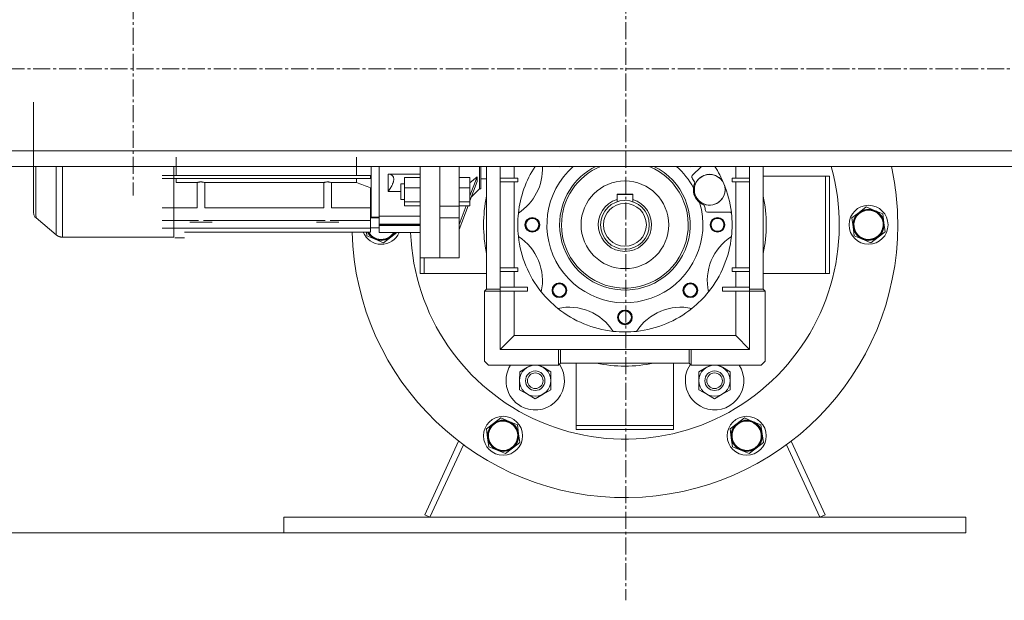
# Model space of a CAD drawing. Units: millimetres. Extents: x 0 to 39601, y -10 to 27300.
# Drawn here: x 19799 to 20305, y 16229 to 16527 of the extents above; entities that cross this region are included whole.
import ezdxf

# ---------------------------------------------------------------- set-up
doc = ezdxf.new("R2010")
doc.units = ezdxf.units.MM
doc.linetypes.add('K5LT_AXLED', pattern=[13.225, 8.725, -1.5, 1.5, -1.5])
doc.linetypes.add('K5LT_THIN', pattern=[0])
for name, color, linetype, true_color in [('DIM', 6, 'Continuous', 0xff00ff), ('OSI', 2, 'Continuous', 0xffff00), ('R', 1, 'Continuous', 0xff0000), ('WELDING', 7, 'Continuous', 0xffffff)]:
    doc.layers.add(name, color=color, linetype=linetype, true_color=true_color)

msp = doc.modelspace()

# ---------------------------------------------------------------- linework, layer by layer
at = {"layer": 'DIM', "color": 7, "linetype": 'K5LT_THIN', "lineweight": 18}
msp.add_line((19934.86, 16263.27), (18252.29, 16263.27), dxfattribs=at)
at = {"layer": 'OSI', "color": 30, "linetype": 'K5LT_AXLED', "lineweight": 18, "true_color": 0xff8000}
for p, q in [((20110.36, 20691.16), (20110.36, 16228.58)), ((19857.55, 16575.22), (19857.55, 16436.24)), ((19131.86, 16501.27), (21100.86, 16501.27))]:
    msp.add_line(p, q, dxfattribs=at)
at = {"layer": 'R', "color": 7, "linetype": 'K5LT_THIN', "lineweight": 18}
for p, q in [((19806.36, 16484.27), (19806.36, 16427.73)), ((19169.36, 16459.27), (21051.36, 16459.27)), ((19879.57, 16446.52), (19879.57, 16456.02)), ((19972.14, 16446.52), (19972.14, 16456.02)), ((19169.36, 16451.27), (21051.36, 16451.27)), ((19821.32, 16414.92), (19821.32, 16451.27)), ((19878.36, 16424.77), (19878.36, 16451.27)), ((19979.61, 16451.27), (19979.61, 16425.27)), ((19983.86, 16425.63), (19983.86, 16451.27)), ((20004.86, 16451.27), (20004.86, 16404.27)), ((20014.86, 16430.78), (20014.86, 16451.27)), ((20014.86, 16404.27), (20014.86, 16451.27)), ((20024.86, 16430.78), (20024.86, 16451.27)), ((20035.31, 16451.27), (20035.31, 16439.77)), ((20035.86, 16439.77), (20035.86, 16451.27)), ((20038.86, 16388.27), (20038.86, 16451.27)), ((20045.86, 16388.27), (20045.86, 16451.27)), ((20053.01, 16445.27), (20053.01, 16451.27)), ((20149.09, 16451.27), (20144.41, 16446.59)), ((20166.7, 16451.27), (20166.7, 16445.27)), ((20173.86, 16451.27), (20173.86, 16388.27)), ((20180.86, 16451.27), (20180.86, 16388.27)), ((19872.36, 16446.52), (19972.14, 16446.52)), ((19872.36, 16445.02), (19972.14, 16445.02)), ((19879.57, 16442.93), (19879.57, 16445.02)), ((19972.14, 16446.52), (19979.36, 16446.52)), ((19972.14, 16442.93), (19972.14, 16445.02)), ((19972.14, 16445.02), (19979.36, 16445.02)), ((19979.36, 16445.02), (19979.36, 16446.52)), ((19988.36, 16447.3), (19988.36, 16438.41)), ((20004.86, 16447.3), (19988.36, 16447.3)), ((20004.86, 16445.55), (19996.86, 16445.55)), ((19996.86, 16445.55), (19996.86, 16440.25)), ((20030.36, 16445.55), (20024.86, 16445.55)), ((20034.06, 16445.96), (20030.36, 16436.09)), ((20030.36, 16440.25), (20030.36, 16445.55)), ((20035.86, 16444.79), (20038.86, 16444.79)), ((20054.86, 16445.27), (20045.86, 16445.27)), ((20054.86, 16445.27), (20054.86, 16443.27)), ((20164.86, 16443.27), (20164.86, 16445.27)), ((20173.86, 16445.27), (20164.86, 16445.27)), ((20180.86, 16446.27), (20212.86, 16446.27)), ((20212.86, 16446.27), (20212.86, 16396.27)), ((20212.86, 16446.27), (20214.86, 16446.27)), ((20214.86, 16396.27), (20214.86, 16446.27)), ((19879.57, 16442.93), (19890.38, 16442.93)), ((19890.38, 16442.93), (19890.38, 16429.97)), ((19894.33, 16442.93), (19894.33, 16429.97)), ((19894.33, 16442.93), (19955.38, 16442.93)), ((19955.38, 16442.93), (19955.38, 16429.97)), ((19959.33, 16442.93), (19959.33, 16429.97)), ((19959.33, 16442.93), (19972.14, 16442.93)), ((19979.36, 16440.31), (19979.36, 16429.97)), ((19994.86, 16442.3), (19994.86, 16434.3)), ((19996.86, 16442.3), (19994.86, 16442.3)), ((19996.86, 16440.25), (19996.86, 16433)), ((20004.86, 16440.25), (19996.86, 16440.25)), ((20030.36, 16440.25), (20024.86, 16440.25)), ((20034.06, 16443.46), (20030.36, 16433.59)), ((20030.36, 16433), (20030.36, 16440.25)), ((20031.09, 16435.55), (20035.31, 16439.77)), ((20035.86, 16439.77), (20035.31, 16439.77)), ((20054.86, 16443.27), (20045.86, 16443.27)), ((20053.01, 16399.27), (20053.01, 16443.27)), ((20173.86, 16443.27), (20164.86, 16443.27)), ((20166.7, 16443.27), (20166.7, 16399.27)), ((19988.36, 16438.41), (19994.86, 16438.41)), ((19996.86, 16434.3), (19994.86, 16434.3)), ((20105.86, 16437.07), (20105.86, 16434.32)), ((20113.86, 16437.07), (20105.86, 16437.07)), ((20105.86, 16436.77), (20113.86, 16436.77)), ((20105.86, 16434.32), (20105.86, 16433.11)), ((20113.86, 16437.07), (20113.86, 16434.32)), ((20113.86, 16434.32), (20113.86, 16433.11)), ((19806.36, 16428.93), (19806.36, 16427.72)), ((19890.38, 16429.97), (19872.36, 16429.97)), ((19955.38, 16429.97), (19894.33, 16429.97)), ((19959.33, 16429.97), (19972.14, 16429.97)), ((19972.14, 16429.97), (19979.36, 16429.97)), ((19979.36, 16432.55), (19979.36, 16432.55)), ((19979.36, 16432.55), (19979.36, 16432.55)), ((19979.36, 16429.97), (19979.36, 16423.51)), ((19996.86, 16433), (19996.86, 16431.05)), ((20004.86, 16433), (19996.86, 16433)), ((20004.86, 16431.05), (19996.86, 16431.05)), ((20014.86, 16430.78), (20024.86, 16430.78)), ((20024.86, 16433), (20030.36, 16433)), ((20030.36, 16431.05), (20024.86, 16431.05)), ((20028.47, 16431.05), (20024.86, 16421.43)), ((20029.41, 16431.05), (20024.86, 16418.93)), ((20024.86, 16424.77), (20024.86, 16430.78)), ((20030.36, 16433), (20030.36, 16431.05)), ((20229.98, 16427.61), (20233.64, 16430.42)), ((20233.64, 16430.42), (20237.91, 16428.66)), ((20237.91, 16428.66), (20242.18, 16426.9)), ((19818.11, 16416.09), (19807.71, 16424.81)), ((19878.36, 16419.77), (19878.36, 16424.77)), ((19979.61, 16425.27), (19979.36, 16425.33)), ((19983.86, 16424.77), (19979.36, 16424.77)), ((19979.61, 16425.27), (19983.86, 16425.27)), ((19983.86, 16425.73), (20004.86, 16425.73)), ((19983.86, 16425.63), (19983.86, 16421.58)), ((20014.86, 16424.77), (20024.86, 16424.77)), ((20014.86, 16404.27), (20014.86, 16424.77)), ((20024.86, 16404.27), (20024.86, 16424.77)), ((20152.2, 16427.77), (20163.78, 16427.77)), ((20164.47, 16427.77), (20163.78, 16427.77)), ((20226.32, 16424.79), (20229.98, 16427.61)), ((20226.93, 16420.22), (20226.32, 16424.79)), ((20242.18, 16426.9), (20242.79, 16422.32)), ((19872.36, 16423.51), (19891.05, 16423.51)), ((19872.36, 16419.53), (19979.36, 16419.53)), ((19878.36, 16414.92), (19878.36, 16419.77)), ((19898.11, 16422.57), (19886.61, 16422.57)), ((19893.66, 16423.51), (19956.05, 16423.51)), ((19963.11, 16422.57), (19951.61, 16422.57)), ((19979.36, 16423.51), (19958.66, 16423.51)), ((19979.36, 16419.53), (19979.36, 16423.51)), ((19983.86, 16419.77), (19979.36, 16419.77)), ((19979.36, 16419.53), (19979.36, 16417.56)), ((19983.86, 16421.58), (19983.86, 16421.46)), ((19983.86, 16421.58), (20004.86, 16421.58)), ((19983.86, 16421.46), (20004.86, 16421.46)), ((19983.86, 16421.46), (19983.86, 16420.97)), ((19983.86, 16420.97), (20004.86, 16420.97)), ((19983.86, 16420.97), (19983.86, 16417.27)), ((20227.53, 16415.64), (20226.93, 16420.22)), ((20242.79, 16422.32), (20243.39, 16417.74)), ((19878.36, 16414.92), (19821.32, 16414.92)), ((19878.86, 16414.58), (19883.86, 16414.58)), ((19979.36, 16417.56), (19883.86, 16417.56)), ((19981.8, 16413.87), (19977.53, 16415.64)), ((19986.07, 16412.11), (19981.8, 16413.87)), ((19983.86, 16417.27), (20004.86, 16417.27)), ((19989.73, 16414.92), (19986.07, 16412.11)), ((19992.78, 16417.27), (19989.73, 16414.92)), ((20231.8, 16413.87), (20227.53, 16415.64)), ((20236.07, 16412.11), (20231.8, 16413.87)), ((20239.73, 16414.92), (20236.07, 16412.11)), ((20243.39, 16417.74), (20239.73, 16414.92)), ((20004.86, 16404.27), (20014.86, 16404.27)), ((20004.86, 16404.27), (20004.86, 16396.27)), ((20006.86, 16396.27), (20006.86, 16404.27)), ((20024.86, 16404.27), (20014.86, 16404.27)), ((20045.86, 16399.27), (20054.86, 16399.27)), ((20054.86, 16399.27), (20054.86, 16397.27)), ((20164.86, 16397.27), (20164.86, 16399.27)), ((20173.86, 16399.27), (20164.86, 16399.27)), ((20006.86, 16396.27), (20004.86, 16396.27)), ((20038.86, 16396.27), (20006.86, 16396.27)), ((20045.86, 16397.27), (20054.86, 16397.27)), ((20053.01, 16389.27), (20053.01, 16397.27)), ((20164.86, 16397.27), (20173.86, 16397.27)), ((20166.7, 16397.27), (20166.7, 16389.27)), ((20212.86, 16396.27), (20180.86, 16396.27)), ((20214.86, 16396.27), (20212.86, 16396.27)), ((20038.86, 16388.27), (20037.86, 16387.27)), ((20038.86, 16388.27), (20045.86, 16388.27)), ((20045.86, 16389.27), (20059.86, 16389.27)), ((20045.86, 16387.27), (20045.86, 16388.27)), ((20059.86, 16389.27), (20059.86, 16387.27)), ((20159.86, 16387.27), (20159.86, 16389.27)), ((20166.7, 16389.27), (20159.86, 16389.27)), ((20159.86, 16389.27), (20173.86, 16389.27)), ((20173.86, 16389.27), (20166.7, 16389.27)), ((20180.86, 16388.27), (20173.86, 16388.27)), ((20173.86, 16388.27), (20173.86, 16387.27)), ((20180.86, 16388.27), (20181.86, 16387.27)), ((20037.86, 16387.27), (20045.86, 16387.27)), ((20037.86, 16351.27), (20037.86, 16387.27)), ((20045.86, 16387.27), (20045.86, 16357.27)), ((20045.86, 16387.27), (20059.86, 16387.27)), ((20053.01, 16364.42), (20053.01, 16387.27)), ((20159.86, 16387.27), (20173.86, 16387.27)), ((20166.7, 16387.27), (20166.7, 16364.42)), ((20181.86, 16387.27), (20173.86, 16387.27)), ((20173.86, 16387.27), (20173.86, 16357.27)), ((20181.86, 16387.27), (20181.86, 16351.27)), ((20053.01, 16364.42), (20045.86, 16357.27)), ((20166.7, 16364.42), (20053.01, 16364.42)), ((20166.7, 16364.42), (20173.86, 16357.27)), ((20075.86, 16357.27), (20045.86, 16357.27)), ((20076.86, 16357.27), (20075.86, 16357.27)), ((20075.86, 16349.27), (20075.86, 16357.27)), ((20076.86, 16350.27), (20076.86, 16357.27)), ((20142.86, 16357.27), (20076.86, 16357.27)), ((20142.86, 16350.27), (20142.86, 16357.27)), ((20143.86, 16357.27), (20142.86, 16357.27)), ((20143.86, 16357.27), (20173.86, 16357.27)), ((20143.86, 16349.27), (20143.86, 16357.27)), ((20039.86, 16349.27), (20037.86, 16351.27)), ((20075.86, 16349.27), (20039.86, 16349.27)), ((20059.87, 16348.2), (20055.87, 16345.9)), ((20061.72, 16349.27), (20059.87, 16348.2)), ((20067.87, 16348.19), (20066.01, 16349.27)), ((20071.87, 16345.87), (20067.87, 16348.19)), ((20076.86, 16350.27), (20075.86, 16349.27)), ((20142.86, 16350.27), (20076.86, 16350.27)), ((20084.86, 16350.27), (20084.86, 16318.27)), ((20134.86, 16318.27), (20134.86, 16350.27)), ((20142.86, 16350.27), (20143.86, 16349.27)), ((20179.86, 16349.27), (20143.86, 16349.27)), ((20151.87, 16348.2), (20147.87, 16345.9)), ((20153.72, 16349.27), (20151.87, 16348.2)), ((20159.87, 16348.19), (20158.01, 16349.27)), ((20163.87, 16345.87), (20159.87, 16348.19)), ((20181.86, 16351.27), (20179.86, 16349.27)), ((20055.87, 16345.9), (20055.86, 16341.28)), ((20071.86, 16341.25), (20071.87, 16345.87)), ((20147.87, 16345.9), (20147.86, 16341.28)), ((20163.86, 16341.25), (20163.87, 16345.87)), ((20055.86, 16341.28), (20055.85, 16336.66)), ((20071.85, 16336.63), (20071.86, 16341.25)), ((20147.86, 16341.28), (20147.85, 16336.66)), ((20163.85, 16336.63), (20163.86, 16341.25)), ((20055.85, 16336.66), (20059.84, 16334.35)), ((20059.84, 16334.35), (20063.84, 16332.03)), ((20063.84, 16332.03), (20067.84, 16334.33)), ((20067.84, 16334.33), (20071.85, 16336.63)), ((20147.85, 16336.66), (20151.84, 16334.35)), ((20151.84, 16334.35), (20155.84, 16332.03)), ((20155.84, 16332.03), (20159.84, 16334.33)), ((20159.84, 16334.33), (20163.85, 16336.63)), ((20038.82, 16316.54), (20042.48, 16319.36)), ((20042.48, 16319.36), (20046.14, 16322.17)), ((20046.14, 16322.17), (20050.41, 16320.41)), ((20050.41, 16320.41), (20054.68, 16318.64)), ((20054.68, 16318.64), (20055.29, 16314.06)), ((20084.86, 16318.27), (20134.86, 16318.27)), ((20084.86, 16318.27), (20084.86, 16316.27)), ((20134.86, 16316.27), (20134.86, 16318.27)), ((20163.82, 16316.54), (20167.48, 16319.36)), ((20167.48, 16319.36), (20171.14, 16322.17)), ((20171.14, 16322.17), (20175.41, 16320.41)), ((20175.41, 16320.41), (20179.68, 16318.64)), ((20179.68, 16318.64), (20180.29, 16314.06)), ((20039.43, 16311.96), (20038.82, 16316.54)), ((20055.29, 16314.06), (20055.89, 16309.49)), ((20134.86, 16316.27), (20084.86, 16316.27)), ((20164.43, 16311.96), (20163.82, 16316.54)), ((20180.29, 16314.06), (20180.89, 16309.49)), ((20007.13, 16272.52), (20024.52, 16310.28)), ((20026.97, 16308.44), (20009.86, 16271.27)), ((20040.03, 16307.38), (20039.43, 16311.96)), ((20044.3, 16305.62), (20040.03, 16307.38)), ((20055.89, 16309.49), (20052.23, 16306.67)), ((20165.03, 16307.38), (20164.43, 16311.96)), ((20169.3, 16305.62), (20165.03, 16307.38)), ((20180.89, 16309.49), (20177.23, 16306.67)), ((20209.86, 16271.27), (20192.74, 16308.44)), ((20195.19, 16310.28), (20212.58, 16272.52)), ((20048.57, 16303.86), (20044.3, 16305.62)), ((20052.23, 16306.67), (20048.57, 16303.86)), ((20173.57, 16303.86), (20169.3, 16305.62)), ((20177.23, 16306.67), (20173.57, 16303.86)), ((20009.86, 16271.27), (20007.13, 16272.52)), ((20212.58, 16272.52), (20209.86, 16271.27)), ((19934.86, 16263.27), (19934.86, 16271.27)), ((19934.86, 16271.27), (20284.86, 16271.27)), ((20284.86, 16263.27), (20284.86, 16271.27)), ((19934.86, 16263.27), (20284.86, 16263.27))]:
    msp.add_line(p, q, dxfattribs=at)
for centre, radius in [((20109.86, 16421.27), 22.5), ((20153.36, 16439.27), 7.87), ((20109.86, 16421.27), 12.5), ((20109.86, 16421.27), 11), ((20234.86, 16421.27), 10), ((20234.86, 16421.27), 7.75), ((20062.36, 16421.27), 3.77), ((20062.36, 16421.27), 3.63), ((20062.36, 16421.27), 3.31), ((20157.36, 16421.27), 3.77), ((20157.36, 16421.27), 3.63), ((20157.36, 16421.27), 3.31), ((20076.27, 16387.68), 3.77), ((20076.27, 16387.68), 3.63), ((20076.27, 16387.68), 3.31), ((20143.44, 16387.68), 3.77), ((20143.44, 16387.68), 3.63), ((20143.44, 16387.68), 3.31), ((20109.86, 16373.77), 3.77), ((20109.86, 16373.77), 3.63), ((20109.86, 16373.77), 3.31), ((20063.86, 16341.27), 8), ((20155.86, 16341.27), 8), ((20063.86, 16341.27), 5), ((20063.86, 16341.27), 4), ((20155.86, 16341.27), 5), ((20155.86, 16341.27), 4), ((20047.36, 16313.01), 10), ((20172.36, 16313.01), 10), ((20047.36, 16313.01), 7.75), ((20172.36, 16313.01), 7.75)]:
    msp.add_circle(centre, radius, dxfattribs=at)
for centre, radius, start, end in [((20109.86, 16421.27), 110, 182.0839, 15.8266), ((20040.57, 16449.97), 27, 302.783, 2.7571), ((20109.86, 16421.27), 55, 146.9443, 173.7354), ((20109.86, 16421.27), 40, 131.4096, 16.6259), ((20076.27, 16454.85), 3.77, 252.0442, 287.9558), ((20076.27, 16454.85), 3.63, 261.0669, 278.9331), ((20109.86, 16421.27), 33.5, 180, 63.5756), ((20109.86, 16421.27), 33.5, 116.4244, 180), ((20109.86, 16421.27), 32.5, 180, 67.3801), ((20109.86, 16421.27), 32.5, 112.6199, 180), ((20109.86, 16421.27), 40, 28.333, 48.5904), ((20143.44, 16454.85), 3.77, 252.0442, 287.9558), ((20143.44, 16454.85), 3.63, 261.0669, 278.9331), ((20109.86, 16421.27), 55, 22.4794, 33.0557), ((20109.86, 16421.27), 140, 0, 12.3736), ((20145.12, 16445.88), 1, 135, 214.9173), ((20109.86, 16421.27), 42, 31.7565, 34.9173), ((20153.36, 16439.27), 7.92, 22.4794, 180), ((20153.36, 16439.27), 8.35, 173.2335, 231.7253), ((20153.36, 16439.27), 8.35, 157.4958, 173.2335), ((20153.36, 16439.27), 7.92, 180, 22.4794), ((20144.72, 16442.85), 1, 337.4958, 31.7565), ((20109.86, 16421.27), 55, 6.7872, 22.4794), ((20109.86, 16421.27), 72.5, 168.3248, 191.6752), ((20109.86, 16421.27), 13.65, 107.034, 72.966), ((20109.86, 16421.27), 72.5, 348.3248, 11.6752), ((20153.36, 16439.27), 8.35, 231.7253, 247.4631), ((20149.77, 16430.63), 1, 13.2024, 67.4631), ((20109.86, 16421.27), 42, 10.0448, 13.2024), ((20234.86, 16421.27), 7.5, 97.5517, 7.5517), ((20234.86, 16421.27), 8, 67.5517, 127.5517), ((20234.86, 16421.27), 7.5, 7.5517, 97.5517), ((20234.86, 16421.27), 8, 7.5517, 67.5517), ((20109.86, 16421.27), 55, 173.7354, 186.2646), ((20152.2, 16428.77), 1, 190.0448, 270), ((20179.15, 16449.97), 27, 235.3126, 237.217), ((20109.86, 16421.27), 55, 6.2646, 6.7872), ((20109.86, 16421.27), 55, 353.7354, 6.2646), ((20234.86, 16421.27), 8, 127.5517, 187.5517), ((20109.86, 16421.27), 140, 181.5176, 0), ((20234.86, 16421.27), 8, 187.5517, 247.5517), ((20234.86, 16421.27), 8, 307.5517, 7.5517), ((19984.86, 16421.27), 10, 201.764, 336.4218), ((19984.86, 16421.27), 8, 207.612, 247.5517), ((19984.86, 16421.27), 7.75, 208.5831, 328.927), ((19984.86, 16421.27), 7.5, 209.6289, 277.5517), ((19984.86, 16421.27), 8, 247.5517, 307.5517), ((19984.86, 16421.27), 7.5, 277.5517, 327.769), ((19984.86, 16421.27), 8, 307.5517, 330), ((20040.57, 16392.57), 27, 347.783, 57.217), ((20109.86, 16421.27), 55, 186.2646, 218.7354), ((20179.15, 16392.57), 27, 122.783, 192.217), ((20109.86, 16421.27), 55, 321.2646, 353.7354), ((20234.86, 16421.27), 8, 247.5517, 307.5517), ((20109.86, 16421.27), 55, 218.7354, 231.2646), ((20109.86, 16421.27), 55, 308.7354, 321.2646), ((20081.16, 16351.98), 27, 32.783, 102.217), ((20109.86, 16421.27), 55, 231.2646, 263.7354), ((20138.56, 16351.98), 27, 77.783, 147.217), ((20109.86, 16421.27), 55, 276.2646, 308.7354), ((20109.86, 16421.27), 55, 263.7354, 270), ((20109.86, 16421.27), 55, 270, 276.2646), ((20063.86, 16341.27), 15, 147.769, 247.5517), ((20063.86, 16341.27), 15, 247.5517, 34.1311), ((20109.86, 16421.27), 72.5, 258.3248, 270), ((20109.86, 16421.27), 72.5, 270, 281.6752), ((20155.86, 16341.27), 15, 145.8689, 247.5517), ((20155.86, 16341.27), 15, 247.5517, 32.231), ((20047.36, 16313.01), 8, 127.5517, 187.5517), ((20047.36, 16313.01), 7.5, 337.5517, 247.5517), ((20047.36, 16313.01), 8, 67.5517, 127.5517), ((20047.36, 16313.01), 8, 7.5517, 67.5517), ((20172.36, 16313.01), 8, 127.5517, 187.5517), ((20172.36, 16313.01), 7.5, 37.5517, 307.5517), ((20172.36, 16313.01), 8, 67.5517, 127.5517), ((20172.36, 16313.01), 8, 7.5517, 67.5517), ((20172.36, 16313.01), 7.5, 307.5517, 37.5517), ((20047.36, 16313.01), 8, 307.5517, 7.5517), ((20172.36, 16313.01), 8, 307.5517, 7.5517), ((20047.36, 16313.01), 8, 187.5517, 247.5517), ((20047.36, 16313.01), 7.5, 247.5517, 337.5517), ((20172.36, 16313.01), 8, 187.5517, 247.5517), ((20047.36, 16313.01), 8, 247.5517, 307.5517), ((20172.36, 16313.01), 8, 247.5517, 307.5517)]:
    msp.add_arc(centre, radius, start, end, dxfattribs=at)
at = {"layer": 'WELDING', "color": 7, "linetype": 'K5LT_THIN', "lineweight": 18}
for p, q in [((19807.64, 16451.27), (19807.64, 16441.66)), ((19818.03, 16448.46), (19818.03, 16451.27)), ((19818.02, 16439.65), (19818.03, 16448.46)), ((20034.06, 16445.96), (20030.36, 16442.75)), ((19807.64, 16441.66), (19807.66, 16434.57)), ((19818.03, 16435.66), (19818.02, 16439.65)), ((19807.66, 16434.57), (19807.68, 16429.59)), ((19818.03, 16433.78), (19818.03, 16435.66)), ((19818.03, 16432.87), (19818.03, 16433.78)), ((19807.68, 16429.59), (19807.7, 16426.42)), ((19818.03, 16432.42), (19818.03, 16432.87)), ((19818.03, 16432.2), (19818.03, 16432.42)), ((19818.04, 16432.09), (19818.03, 16432.2)), ((19818.04, 16430.11), (19818.04, 16432.09)), ((19818.05, 16428.5), (19818.04, 16430.11)), ((19979.36, 16432.55), (19979.36, 16432.55)), ((19806.36, 16427.72), (19806.57, 16426.47)), ((19806.57, 16426.47), (19807.15, 16425.4)), ((19807.15, 16425.4), (19807.71, 16424.81)), ((19807.7, 16426.42), (19807.71, 16424.95)), ((19807.71, 16424.95), (19807.71, 16424.84)), ((19807.71, 16424.84), (19807.71, 16424.84)), ((19807.71, 16424.84), (19807.71, 16424.83)), ((19807.71, 16424.83), (19807.71, 16424.83)), ((19807.71, 16424.83), (19807.71, 16424.81)), ((19807.71, 16424.81), (19807.71, 16424.81)), ((19818.05, 16427.73), (19818.05, 16428.5)), ((19818.05, 16427.35), (19818.05, 16427.73)), ((19818.05, 16427.17), (19818.05, 16427.35)), ((19818.05, 16427.07), (19818.05, 16427.17)), ((19818.06, 16425.42), (19818.05, 16427.07)), ((19818.06, 16424.11), (19818.06, 16425.42)), ((19818.07, 16423.49), (19818.06, 16424.11)), ((19818.07, 16423.18), (19818.07, 16423.49)), ((19818.07, 16423.03), (19818.07, 16423.18)), ((19818.07, 16422.96), (19818.07, 16423.03)), ((19818.07, 16421.66), (19818.07, 16422.96)), ((19818.08, 16420.65), (19818.07, 16421.66)), ((19818.08, 16420.18), (19818.08, 16420.65)), ((19818.08, 16419.95), (19818.08, 16420.18)), ((19818.09, 16419.84), (19818.08, 16419.95)), ((19818.09, 16419.78), (19818.09, 16419.84)), ((19818.09, 16418.85), (19818.09, 16419.78)), ((19818.1, 16418.14), (19818.09, 16418.85)), ((19818.1, 16417.83), (19818.1, 16418.14)), ((19818.1, 16417.68), (19818.1, 16417.83)), ((19818.1, 16417.61), (19818.1, 16417.68)), ((19818.1, 16417.58), (19818.1, 16417.61)), ((19818.1, 16416.89), (19818.1, 16417.58)), ((19818.11, 16416.57), (19818.1, 16416.89)), ((19818.11, 16416.45), (19818.11, 16416.57)), ((19818.11, 16416.39), (19818.11, 16416.45)), ((19818.11, 16416.36), (19818.11, 16416.39)), ((19818.11, 16416.35), (19818.11, 16416.36)), ((19818.11, 16416.09), (19818.11, 16416.35)), ((19977.53, 16415.64), (19977.28, 16417.56))]:
    msp.add_line(p, q, dxfattribs=at)
for points, knots in [([(19988.36, 16438.41), (19988.6, 16438.73), (19989.07, 16439.36), (19989.69, 16440.31), (19990.2, 16441.19), (19990.56, 16441.93), (19990.82, 16442.57), (19991.01, 16443.11), (19991.15, 16443.66), (19991.23, 16444.15), (19991.26, 16444.57), (19991.25, 16444.95), (19991.2, 16445.33), (19991.09, 16445.74), (19990.9, 16446.13), (19990.64, 16446.47), (19990.37, 16446.71), (19990.05, 16446.92), (19989.58, 16447.14), (19988.97, 16447.27), (19988.51, 16447.3), (19988.36, 16447.3)], [0, 0, 0, 0, 1.74637, 3.380339, 4.890672, 6.224749, 7.121555, 8.154959, 9.051032, 10.012827, 10.865836, 11.48935, 12.377016, 13.375196, 14.430568, 15.600675, 16.806811, 17.364711, 18.660889, 20.928686, 22, 22, 22, 22]), ([(20034.06, 16443.46), (20034.04, 16443.78), (20034.02, 16444.46), (20034.03, 16445.33), (20034.05, 16445.84), (20034.06, 16445.96)], [0, 0, 0, 0, 2.703633, 5.28561, 6, 6, 6, 6]), ([(19890.38, 16442.93), (19890.56, 16443), (19890.91, 16443.1), (19891.41, 16443.2), (19891.8, 16443.25), (19892.17, 16443.27), (19892.49, 16443.27), (19892.84, 16443.25), (19893.11, 16443.22), (19893.53, 16443.16), (19893.92, 16443.07), (19894.24, 16442.97), (19894.33, 16442.93)], [0, 0, 0, 0, 1.940175, 3.589553, 4.899556, 5.747386, 7.077804, 7.976939, 9.01452, 9.724891, 11.984873, 13, 13, 13, 13]), ([(19955.38, 16442.93), (19955.56, 16443), (19955.91, 16443.1), (19956.41, 16443.2), (19956.8, 16443.25), (19957.17, 16443.27), (19957.49, 16443.27), (19957.84, 16443.25), (19958.11, 16443.22), (19958.53, 16443.16), (19958.92, 16443.07), (19959.24, 16442.97), (19959.33, 16442.93)], [0, 0, 0, 0, 1.940175, 3.589553, 4.899556, 5.747386, 7.077804, 7.976939, 9.01452, 9.724891, 11.984873, 13, 13, 13, 13])]:
    msp.add_open_spline(points, degree=3, knots=knots, dxfattribs=at)
for points in [[(19979.36, 16440.31), (19976.95, 16441.17), (19974.54, 16442.05), (19972.14, 16442.93)], [(19818.11, 16416.09), (19818.11, 16416.09), (19818.11, 16416.09), (19818.11, 16416.09)]]:
    msp.add_open_spline(points, degree=3, dxfattribs=at)
msp.add_rational_spline([(19821.32, 16414.92), (19820.14, 16414.92), (19819.02, 16415.32), (19818.11, 16416.09)], [0.48998821048, 0.470288273938, 0.470288273938, 0.489988210479], degree=3, dxfattribs=at)

doc.saveas('drawing.dxf')
